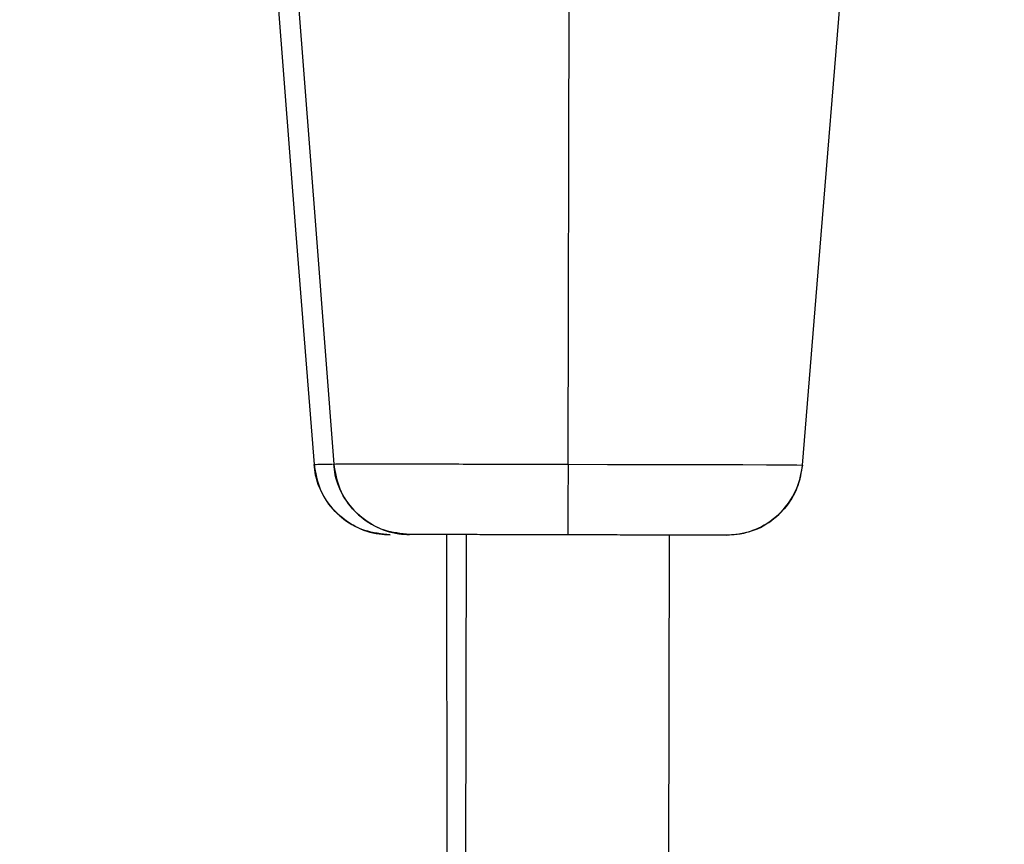
# Model space of a CAD drawing. Units: millimetres. Extents: x 5682 to 23435, y 3609 to 17872.
# Drawn here: x 8868 to 8946, y 14926 to 14991 of the extents above; entities that cross this region are included whole.
import ezdxf

# ---------------------------------------------------------------- set-up
doc = ezdxf.new("R2010")
doc.units = ezdxf.units.MM
doc.linetypes.add('ACAD_ISO03W100', pattern=[30, 12, -18])
doc.linetypes.add('ČERCHOVANÁ', pattern=[25.4, 12.7, -6.35, 0, -6.35])
for name, color, linetype in [('HERNI_PRVEK', 4, 'Continuous'), ('OSA', 7, 'ČERCHOVANÁ'), ('PADOVA_ZONA', 1, 'ACAD_ISO03W100')]:
    doc.layers.add(name, color=color, linetype=linetype)

msp = doc.modelspace()

# ---------------------------------------------------------------- linework, layer by layer
at = {"layer": 'HERNI_PRVEK'}
for p, q in [((8911.461, 14955.824), (8911.544, 14992.193)), ((8901.912, 14950.272), (8902.128, 14579.147)), ((8903.448, 14950.292), (8902.598, 14577.633)), ((8918.598, 14577.597), (8919.448, 14950.256))]:
    msp.add_line(p, q, dxfattribs=at)
at = {"layer": 'HERNI_PRVEK', "flags": 128}
for points in [[(8890.235, 14992.241), (8891.641, 14973.933), (8893.031, 14955.843)], [(8888.629, 14992.209), (8890.065, 14973.903), (8891.485, 14955.815)], [(8929.891, 14955.759), (8931.363, 14973.842), (8932.853, 14992.144)], [(8911.461, 14955.824), (8911.458, 14954.72), (8911.456, 14953.67), (8911.454, 14952.71), (8911.452, 14951.875), (8911.45, 14951.193), (8911.449, 14950.689), (8911.448, 14950.378), (8911.448, 14950.274)], [(8911.461, 14955.824), (8911.461, 14955.824), (8914.552, 14955.817), (8917.556, 14955.811), (8920.386, 14955.805), (8922.964, 14955.799), (8925.21, 14955.793), (8927.073, 14955.785), (8928.5, 14955.775), (8929.445, 14955.766), (8929.891, 14955.759)]]:
    msp.add_lwpolyline(points, dxfattribs=at)
at = {"layer": 'HERNI_PRVEK'}
for radius, start, end in [(930.2, 60.445215, 119.483457), (887.8, 92.073784, 112.133913)]:
    msp.add_arc((8909.402, 14131.476), radius, start, end, dxfattribs=at)
for points, knots in [([(8893.031, 14955.843), (8893.13, 14955.844), (8893.316, 14955.847), (8894.348, 14955.854), (8895.768, 14955.857), (8897.648, 14955.856), (8899.904, 14955.852), (8902.494, 14955.846), (8905.336, 14955.838), (8908.355, 14955.831), (8910.426, 14955.827), (8911.461, 14955.824)], [0, 0, 0, 0, 0.125481, 0.235211, 0.34495, 0.453999, 0.563051, 0.672281, 0.781505, 0.890754, 1, 1, 1, 1]), ([(8899.003, 14950.302), (8898.328, 14950.37), (8896.977, 14950.506), (8895.18, 14951.545), (8893.824, 14953.072), (8893.179, 14954.612), (8893.065, 14955.561), (8893.031, 14955.843)], [0, 0, 0, 0, 0.226227, 0.45245, 0.678568, 0.904558, 1, 1, 1, 1]), ([(8893.031, 14955.843), (8893.148, 14955.176), (8893.384, 14953.841), (8894.553, 14952.128), (8896.175, 14950.89), (8897.759, 14950.359), (8898.717, 14950.315), (8899.003, 14950.302)], [0, 0, 0, 0, 0.225919, 0.45183, 0.677784, 0.903825, 1, 1, 1, 1]), ([(8891.485, 14955.815), (8891.596, 14955.816), (8891.805, 14955.819), (8892.419, 14955.826), (8892.922, 14955.828), (8892.946, 14955.828)], [0, 0, 0, 0, 0.521414, 0.977431, 1, 1, 1, 1]), ([(8897.466, 14950.284), (8896.791, 14950.351), (8895.44, 14950.484), (8893.642, 14951.521), (8892.283, 14953.045), (8891.635, 14954.584), (8891.519, 14955.533), (8891.485, 14955.815)], [0, 0, 0, 0, 0.226225, 0.452452, 0.678567, 0.904561, 1, 1, 1, 1]), ([(8891.485, 14955.815), (8891.604, 14955.148), (8891.841, 14953.813), (8893.013, 14952.103), (8894.637, 14950.867), (8896.223, 14950.339), (8897.18, 14950.297), (8897.466, 14950.284)], [0, 0, 0, 0, 0.225917, 0.451831, 0.677784, 0.90383, 1, 1, 1, 1]), ([(8929.891, 14955.759), (8929.77, 14955.092), (8929.528, 14953.759), (8928.352, 14952.051), (8926.724, 14950.82), (8925.137, 14950.297), (8924.179, 14950.257), (8923.894, 14950.245)], [0, 0, 0, 0, 0.225911, 0.451826, 0.677773, 0.903817, 1, 1, 1, 1]), ([(8923.894, 14950.245), (8924.569, 14950.31), (8925.92, 14950.44), (8927.722, 14951.471), (8929.085, 14952.992), (8929.737, 14954.528), (8929.856, 14955.477), (8929.891, 14955.759)], [0, 0, 0, 0, 0.226228, 0.452458, 0.678572, 0.904561, 1, 1, 1, 1]), ([(8911.448, 14950.274), (8910.749, 14950.275), (8909.352, 14950.279), (8907.313, 14950.283), (8905.395, 14950.288), (8903.645, 14950.292), (8902.12, 14950.295), (8900.848, 14950.298), (8899.887, 14950.3), (8899.208, 14950.302), (8899.073, 14950.302), (8899.003, 14950.302)], [0, 0, 0, 0, 0.11015, 0.220304, 0.330454, 0.440606, 0.550786, 0.660962, 0.771801, 0.882633, 1, 1, 1, 1]), ([(8923.894, 14950.245), (8923.824, 14950.246), (8923.688, 14950.246), (8923.009, 14950.248), (8922.048, 14950.25), (8920.776, 14950.253), (8919.252, 14950.256), (8917.501, 14950.26), (8915.583, 14950.264), (8913.545, 14950.269), (8912.147, 14950.272), (8911.448, 14950.274)], [0, 0, 0, 0, 0.117367, 0.228201, 0.339037, 0.449213, 0.559394, 0.669551, 0.779699, 0.889849, 1, 1, 1, 1])]:
    msp.add_open_spline(points, degree=3, knots=knots, dxfattribs=at)
at = {"layer": 'OSA', "linetype": 'ČERCHOVANÁ', "ltscale": 25}
msp.add_circle((8909.335, 14023.891), 1001.62, dxfattribs=at)
at = {"layer": 'PADOVA_ZONA', "linetype": 'ACAD_ISO03W100', "ltscale": 10}
msp.add_circle((8909.335, 14023.891), 3101.62, dxfattribs=at)

doc.saveas('drawing.dxf')
